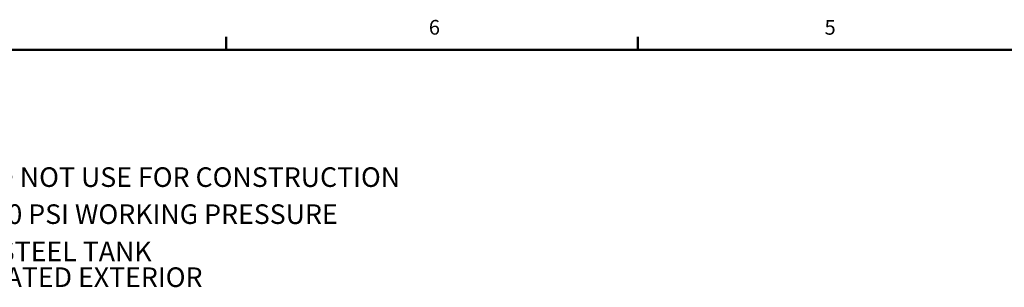
# Model space of a CAD drawing. Units: inches. Extents: x -1 to 128, y -1 to 99.
# Drawn here: x 24 to 62, y 89 to 99 of the extents above; entities that cross this region are included whole.
import ezdxf

# ---------------------------------------------------------------- set-up
doc = ezdxf.new("R2010")
doc.units = ezdxf.units.IN
doc.header["$MEASUREMENT"] = 0
doc.layers.add('BORDER', color=7, linetype='Continuous', lineweight=50)
doc.layers.add('DIMENSION', color=7, linetype='Continuous')
doc.layers.add('OBJECT', color=7, linetype='Continuous')
doc.styles.add('SLDTEXTSTYLE0', font='TXT', dxfattribs={"width": 0.75})
doc.styles.add('SLDTEXTSTYLE1', font='TXT', dxfattribs={"width": 0.695652})

# ---------------------------------------------------------------- blocks, each defined once
blk = doc.blocks.new('SW_NOTE_0')
at = {"layer": 'DIMENSION', "color": 0, "insert": (0, 0.1611), "char_height": 0.125, "attachment_point": 1, "style": 'SLDTEXTSTYLE0'}
blk.add_mtext('1. DIMENSIONS ARE IN INCHES', dxfattribs=at)
blk = doc.blocks.new('SW_NOTE_0_1')
at = {"layer": 'DIMENSION', "color": 0, "insert": (0, 0.1611), "char_height": 0.125, "attachment_point": 1, "style": 'SLDTEXTSTYLE0'}
blk.add_mtext('2. DIMENSIONS MAY VARY SLIGHTLY - DO NOT USE FOR CONSTRUCTION', dxfattribs=at)
blk = doc.blocks.new('SW_NOTE_0_2')
at = {"layer": 'DIMENSION', "color": 0, "insert": (0, 0.1611), "char_height": 0.125, "attachment_point": 1, "style": 'SLDTEXTSTYLE0'}
blk.add_mtext('3. SEPARATOR SYSTEM IS RATED FOR 150 PSI WORKING PRESSURE', dxfattribs=at)
blk = doc.blocks.new('SW_NOTE_0_3')
at = {"layer": 'DIMENSION', "color": 0, "char_height": 0.125, "attachment_point": 1}
for s, insert, style in [('4. VESSEL CONSTRUCTION:      CARBON STEEL TANK', (0, 0.1611), 'SLDTEXTSTYLE1'), ('EPOXY COATED EXTERIOR', (2.3622, -0.0032), 'SLDTEXTSTYLE0')]:
    blk.add_mtext(s, dxfattribs=dict(at, insert=insert, style=style))
blk = doc.blocks.new('SW_NOTE_0_4')
at = {"layer": 'DIMENSION', "color": 0, "insert": (0, 0.1611), "char_height": 0.125, "attachment_point": 1, "style": 'SLDTEXTSTYLE0'}
blk.add_mtext('NOTES: UNLESS OTHERWISE SPECIFIED', dxfattribs=at)
blk = doc.blocks.new('ASSEMBLY NOTES P61')
at = {"layer": 'DIMENSION', "color": 5}
for name, p in [('SW_NOTE_0_4', (0.0026, 0.9434)), ('SW_NOTE_0', (0.4202, 0.6976)), ('SW_NOTE_0_1', (0.4202, 0.4609)), ('SW_NOTE_0_2', (0.4202, 0.2246)), ('SW_NOTE_0_3', (0.4202, -0.0133))]:
    blk.add_blockref(name, p, dxfattribs=at)

msp = doc.modelspace()

# ---------------------------------------------------------------- linework, layer by layer
at = {"layer": 'BORDER'}
for p, q in [((32.023, 97.911), (32.023, 98.419)), ((47.773, 97.911), (47.773, 98.419)), ((0.523, 97.911), (126.523, 97.911))]:
    msp.add_line(p, q, dxfattribs=at)

# ---------------------------------------------------------------- block references
at = {"layer": 'OBJECT', "xscale": 6, "yscale": 6, "zscale": 6}
msp.add_blockref('ASSEMBLY NOTES P61', (2.112, 89.686), dxfattribs=at)

# ---------------------------------------------------------------- texts
at = {"layer": 'BORDER', "color": 7, "char_height": 0.562, "attachment_point": 1, "style": 'SLDTEXTSTYLE0'}
for s, insert in [('6', (39.778, 99.06)), ('5', (54.917, 99.057))]:
    msp.add_mtext(s, dxfattribs=dict(at, insert=insert))

doc.saveas('drawing.dxf')
